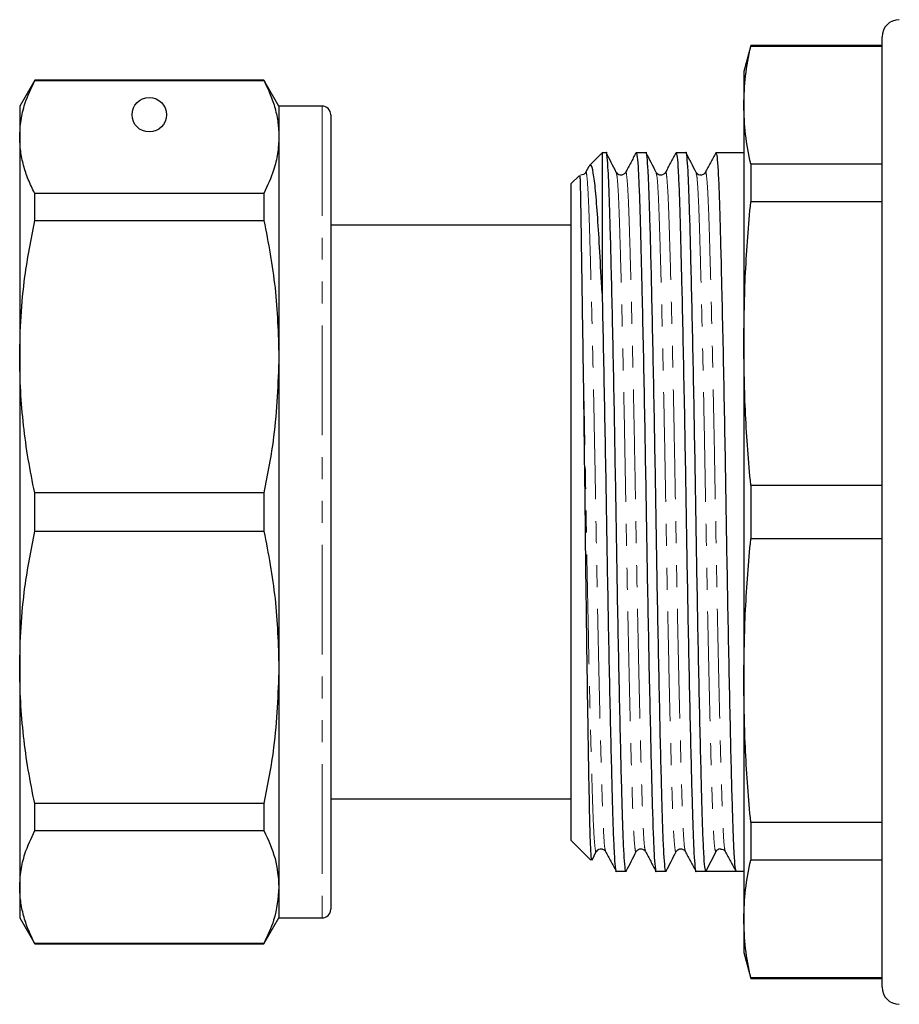
# Model space of a CAD drawing. Units: millimetres. Extents: x 107 to 306, y 24 to 271.
# Drawn here: x 107 to 158, y 170 to 227 of the extents above; entities that cross this region are included whole.
import ezdxf

# ---------------------------------------------------------------- set-up
doc = ezdxf.new("R2010")
doc.units = ezdxf.units.MM
doc.linetypes.add('PHANTOM', pattern=[12.7, 6.35, -1.27, 1.27, -1.27, 1.27, -1.27])

msp = doc.modelspace()

# ---------------------------------------------------------------- linework, layer by layer
at = {"color": 7, "linetype": 'Continuous', "lineweight": 25}
for p, q in [((157.157, 171.304), (157.157, 226.304)), ((149.558, 225.804), (149.157, 224.304)), ((157.157, 225.804), (149.558, 225.804)), ((149.558, 225.804), (149.558, 225.759)), ((157.157, 225.759), (149.558, 225.759)), ((149.157, 224.304), (149.157, 222.363)), ((108.123, 223.804), (107.257, 222.304)), ((121.39, 223.804), (108.123, 223.804)), ((108.123, 223.78), (108.123, 223.804)), ((108.123, 223.78), (121.39, 223.78)), ((122.257, 222.304), (121.39, 223.804)), ((121.39, 223.804), (121.39, 223.78)), ((107.257, 222.304), (107.257, 220.515)), ((124.757, 222.304), (122.257, 222.304)), ((122.257, 222.304), (122.257, 220.515)), ((149.157, 222.363), (149.157, 208.563)), ((125.257, 221.804), (125.257, 175.804)), ((107.257, 220.515), (107.257, 207.797)), ((122.257, 220.515), (122.257, 207.797)), ((140.957, 219.604), (140.203, 218.851)), ((141.193, 219.604), (140.957, 219.604)), ((140.957, 219.604), (140.957, 211.482)), ((143.502, 219.604), (142.931, 219.604)), ((145.811, 219.604), (145.24, 219.604)), ((149.157, 219.604), (147.549, 219.604)), ((149.558, 218.967), (149.558, 216.761)), ((149.558, 218.967), (157.157, 218.967)), ((140.185, 218.799), (140.002, 218.458)), ((139.642, 218.289), (139.157, 217.804)), ((139.157, 217.804), (139.157, 179.804)), ((108.123, 215.677), (108.123, 217.251)), ((121.39, 217.251), (108.123, 217.251)), ((121.39, 217.251), (121.39, 215.677)), ((157.157, 216.761), (149.558, 216.761)), ((108.123, 215.677), (121.39, 215.677)), ((139.157, 215.404), (125.257, 215.404)), ((125.294, 215.276), (125.257, 215.276)), ((125.294, 214.324), (125.257, 214.324)), ((125.257, 213.917), (125.294, 213.917)), ((125.294, 213.515), (125.257, 213.515)), ((125.257, 212.298), (125.294, 212.298)), ((149.157, 208.563), (149.157, 189.046)), ((107.257, 207.797), (107.257, 189.811)), ((122.257, 207.797), (122.257, 189.811)), ((149.558, 200.364), (149.558, 197.244)), ((149.558, 200.364), (157.157, 200.364)), ((108.123, 197.691), (108.123, 199.917)), ((121.39, 199.917), (108.123, 199.917)), ((121.39, 199.917), (121.39, 197.691)), ((108.123, 197.691), (121.39, 197.691)), ((157.157, 197.244), (149.558, 197.244)), ((107.257, 189.811), (107.257, 177.093)), ((122.257, 189.811), (122.257, 177.093)), ((149.157, 189.046), (149.157, 175.245)), ((125.294, 187.285), (125.257, 187.285)), ((125.257, 186.155), (125.294, 186.155)), ((121.39, 181.931), (108.123, 181.931)), ((108.123, 180.357), (108.123, 181.931)), ((121.39, 181.931), (121.39, 180.357)), ((125.257, 182.204), (139.157, 182.204)), ((125.294, 182.094), (125.257, 182.094)), ((125.294, 180.969), (125.257, 180.969)), ((125.257, 180.769), (125.294, 180.769)), ((149.558, 180.847), (157.157, 180.847)), ((149.558, 180.847), (149.558, 178.641)), ((108.123, 180.357), (121.39, 180.357)), ((125.257, 179.747), (125.294, 179.747)), ((125.294, 179.593), (125.257, 179.593)), ((139.157, 179.804), (140.312, 178.649)), ((125.294, 179.419), (125.257, 179.419)), ((140.374, 178.652), (140.623, 179.143)), ((147.536, 179.131), (146.965, 178.004)), ((125.257, 178.642), (125.294, 178.642)), ((157.157, 178.641), (149.558, 178.641)), ((141.777, 178.004), (142.347, 178.004)), ((144.086, 178.004), (144.656, 178.004)), ((146.395, 178.004), (146.965, 178.004)), ((147.815, 178.004), (148.704, 178.004)), ((148.704, 178.004), (149.157, 178.004)), ((107.257, 177.093), (107.257, 175.304)), ((122.257, 177.093), (122.257, 175.304)), ((125.257, 177.026), (125.294, 177.026)), ((107.257, 175.304), (108.123, 173.804)), ((121.39, 173.804), (122.257, 175.304)), ((122.257, 175.304), (124.757, 175.304)), ((149.157, 175.245), (149.157, 173.304)), ((121.39, 173.829), (108.123, 173.829)), ((108.123, 173.804), (108.123, 173.829)), ((108.123, 173.804), (121.39, 173.804)), ((121.39, 173.829), (121.39, 173.804)), ((149.157, 173.304), (149.558, 171.804)), ((149.558, 171.849), (157.157, 171.849)), ((149.558, 171.849), (149.558, 171.804)), ((149.558, 171.804), (157.157, 171.804))]:
    msp.add_line(p, q, dxfattribs=at)
at = {"color": 8, "linetype": 'PHANTOM', "lineweight": 18}
msp.add_line((124.757, 222.304), (124.757, 175.304), dxfattribs=at)
at = {"color": 7, "linetype": 'Continuous', "lineweight": 25}
msp.add_circle((114.757, 221.804), 1, dxfattribs=at)
for centre, radius, start, end in [((158.157, 226.304), 1, 90, 180), ((124.757, 221.804), 0.5, 0, 90), ((147.819, 178.987), 0.317, 92.6722, 153.1334), ((124.757, 175.804), 0.5, 270, 360), ((158.157, 171.304), 1, 180, 270)]:
    msp.add_arc(centre, radius, start, end, dxfattribs=at)
msp.add_ellipse((147.815, 198.804), major_axis=(1103.707, 0), ratio=0.018846, start_param=4.711619, end_param=4.713194, dxfattribs=at)
for points, knots in [([(149.157, 222.363), (149.174, 222.93), (149.21, 224.063), (149.442, 225.193), (149.558, 225.759)], [0, 0, 0, 0, 0.4995, 1, 1, 1, 1]), ([(107.257, 220.515), (107.272, 220.835), (107.303, 221.477), (107.565, 222.569), (107.917, 223.332), (108.123, 223.78)], [0, 0, 0, 0, 0.292202, 0.585476, 1, 1, 1, 1]), ([(121.39, 223.78), (121.52, 223.512), (121.779, 222.976), (122.046, 222.162), (122.224, 221.341), (122.246, 220.791), (122.257, 220.515)], [0, 0, 0, 0, 0.248596, 0.497691, 0.748511, 1, 1, 1, 1]), ([(149.558, 218.967), (149.442, 219.532), (149.21, 220.662), (149.174, 221.796), (149.157, 222.363)], [0, 0, 0, 0, 0.499529, 1, 1, 1, 1]), ([(108.123, 217.251), (107.993, 217.519), (107.734, 218.055), (107.467, 218.869), (107.289, 219.69), (107.267, 220.24), (107.257, 220.515)], [0, 0, 0, 0, 0.248596, 0.497691, 0.748511, 1, 1, 1, 1]), ([(122.257, 220.515), (122.241, 220.195), (122.21, 219.554), (121.948, 218.463), (121.596, 217.699), (121.39, 217.251)], [0, 0, 0, 0, 0.292163, 0.585399, 1, 1, 1, 1]), ([(142.36, 178.06), (142.356, 178.039), (142.331, 177.914), (142.286, 178.208), (142.227, 178.951), (142.172, 180.204), (142.121, 181.876), (142.064, 183.973), (142.004, 186.481), (141.942, 189.325), (141.881, 192.398), (141.823, 195.58), (141.77, 198.788), (141.717, 201.997), (141.659, 205.18), (141.598, 208.255), (141.537, 211.102), (141.476, 213.613), (141.42, 215.714), (141.369, 217.389), (141.314, 218.651), (141.254, 219.384), (141.213, 219.692), (141.193, 219.603), (141.193, 219.603)], [0, 0, 0, 0, 0.0105012, 0.0610158, 0.1108896, 0.1595291, 0.2072682, 0.2563804, 0.3065369, 0.3571238, 0.4074946, 0.4570193, 0.5051296, 0.5532399, 0.6027646, 0.6531354, 0.7037223, 0.7538789, 0.8029911, 0.8507301, 0.8993696, 0.9492434, 0.999758, 1, 1, 1, 1]), ([(141.777, 218.465), (141.682, 218.653), (141.491, 219.029), (141.301, 219.404), (141.206, 219.592)], [0, 0, 0, 0, 0.499988, 1, 1, 1, 1]), ([(142.917, 219.591), (142.816, 219.402), (142.614, 219.024), (142.412, 218.646), (142.311, 218.458)], [0, 0, 0, 0, 0.50001, 1, 1, 1, 1]), ([(142.931, 219.603), (142.952, 219.552), (142.993, 219.452), (143.052, 218.644), (143.107, 217.409), (143.158, 215.732), (143.212, 213.743), (143.269, 211.359), (143.329, 208.621), (143.393, 205.45), (143.453, 202.153), (143.508, 198.861), (143.561, 195.612), (143.619, 192.43), (143.68, 189.354), (143.742, 186.507), (143.802, 183.996), (143.859, 181.895), (143.91, 180.22), (143.965, 178.958), (144.024, 178.225), (144.065, 177.916), (144.086, 178.005), (144.086, 178.006)], [0, 0, 0, 0, 0.050808, 0.101223, 0.150391, 0.198649, 0.248295, 0.291375, 0.344398, 0.397265, 0.449262, 0.499742, 0.548375, 0.598438, 0.649356, 0.700493, 0.751194, 0.80084, 0.849097, 0.898265, 0.948681, 0.999744, 1, 1, 1, 1]), ([(144.669, 178.06), (144.665, 178.039), (144.64, 177.914), (144.595, 178.208), (144.536, 178.951), (144.481, 180.204), (144.43, 181.876), (144.373, 183.973), (144.313, 186.481), (144.251, 189.325), (144.19, 192.398), (144.132, 195.58), (144.079, 198.788), (144.026, 201.997), (143.968, 205.18), (143.907, 208.255), (143.846, 211.102), (143.785, 213.613), (143.729, 215.714), (143.678, 217.389), (143.623, 218.651), (143.563, 219.384), (143.522, 219.692), (143.502, 219.603), (143.502, 219.603)], [0, 0, 0, 0, 0.010501, 0.061016, 0.11089, 0.159529, 0.207268, 0.25638, 0.306537, 0.357124, 0.407495, 0.457019, 0.50513, 0.55324, 0.602765, 0.653135, 0.703722, 0.753879, 0.802991, 0.85073, 0.89937, 0.949243, 0.999758, 1, 1, 1, 1]), ([(144.086, 218.465), (143.991, 218.653), (143.8, 219.029), (143.61, 219.404), (143.515, 219.592)], [0, 0, 0, 0, 0.4999876, 1, 1, 1, 1]), ([(145.226, 219.591), (145.125, 219.402), (144.923, 219.024), (144.721, 218.646), (144.62, 218.458)], [0, 0, 0, 0, 0.50001, 1, 1, 1, 1]), ([(145.24, 219.603), (145.261, 219.552), (145.302, 219.452), (145.361, 218.644), (145.416, 217.409), (145.467, 215.732), (145.521, 213.743), (145.578, 211.359), (145.638, 208.621), (145.702, 205.45), (145.762, 202.153), (145.817, 198.861), (145.87, 195.612), (145.928, 192.43), (145.989, 189.354), (146.051, 186.507), (146.111, 183.996), (146.168, 181.895), (146.219, 180.22), (146.274, 178.958), (146.333, 178.225), (146.374, 177.916), (146.395, 178.005), (146.395, 178.006)], [0, 0, 0, 0, 0.050808, 0.101223, 0.150391, 0.198649, 0.248295, 0.291375, 0.344398, 0.397265, 0.449262, 0.499742, 0.548375, 0.598438, 0.649356, 0.700493, 0.751194, 0.80084, 0.849097, 0.898265, 0.948681, 0.999744, 1, 1, 1, 1]), ([(146.965, 178.004), (146.945, 178.055), (146.904, 178.156), (146.845, 178.964), (146.79, 180.2), (146.739, 181.877), (146.682, 183.973), (146.622, 186.481), (146.56, 189.325), (146.499, 192.398), (146.441, 195.58), (146.388, 198.788), (146.335, 201.997), (146.277, 205.18), (146.216, 208.255), (146.155, 211.102), (146.094, 213.613), (146.038, 215.714), (145.987, 217.389), (145.932, 218.651), (145.872, 219.384), (145.831, 219.692), (145.811, 219.603), (145.811, 219.603)], [0, 0, 0, 0, 0.051051, 0.101454, 0.15061, 0.198855, 0.248489, 0.299177, 0.350301, 0.401207, 0.451257, 0.499878, 0.548499, 0.598549, 0.649454, 0.700578, 0.751267, 0.8009, 0.849146, 0.898302, 0.948705, 0.999755, 1, 1, 1, 1]), ([(146.395, 218.465), (146.3, 218.653), (146.109, 219.029), (145.919, 219.404), (145.824, 219.592)], [0, 0, 0, 0, 0.499988, 1, 1, 1, 1]), ([(147.535, 219.591), (147.434, 219.402), (147.232, 219.024), (147.03, 218.646), (146.929, 218.458)], [0, 0, 0, 0, 0.50001, 1, 1, 1, 1]), ([(147.549, 219.603), (147.57, 219.552), (147.611, 219.452), (147.67, 218.644), (147.725, 217.409), (147.776, 215.732), (147.83, 213.743), (147.887, 211.359), (147.947, 208.621), (148.011, 205.45), (148.071, 202.153), (148.126, 198.861), (148.179, 195.612), (148.237, 192.43), (148.298, 189.354), (148.36, 186.508), (148.42, 183.996), (148.477, 181.896), (148.528, 180.215), (148.583, 178.975), (148.642, 178.161), (148.683, 178.057), (148.703, 178.004)], [0, 0, 0, 0, 0.050821, 0.101249, 0.15043, 0.1987, 0.248358, 0.291449, 0.344486, 0.397367, 0.449377, 0.49987, 0.548516, 0.598591, 0.649522, 0.700672, 0.751386, 0.801045, 0.849315, 0.898495, 0.948924, 1, 1, 1, 1]), ([(140.957, 211.482), (140.913, 212.3), (140.826, 213.936), (140.701, 215.915), (140.583, 217.488), (140.45, 218.508), (140.333, 218.964), (140.261, 218.853), (140.238, 218.817)], [0, 0, 0, 0, 0.1773254, 0.3546507, 0.536697, 0.7202471, 0.9094566, 1, 1, 1, 1]), ([(140.003, 218.459), (139.967, 218.41), (139.901, 218.32), (139.771, 218.314), (139.712, 218.312)], [0, 0, 0, 0, 0.546267, 1, 1, 1, 1]), ([(142.312, 218.459), (142.277, 218.412), (142.208, 218.32), (141.927, 218.283), (141.836, 218.393), (141.778, 218.463)], [0, 0, 0, 0, 0.2771083, 0.5415024, 1, 1, 1, 1]), ([(144.621, 218.459), (144.586, 218.412), (144.517, 218.32), (144.236, 218.283), (144.145, 218.393), (144.087, 218.463)], [0, 0, 0, 0, 0.277108, 0.541502, 1, 1, 1, 1]), ([(146.93, 218.459), (146.895, 218.412), (146.826, 218.32), (146.545, 218.283), (146.454, 218.393), (146.396, 218.463)], [0, 0, 0, 0, 0.277108, 0.541502, 1, 1, 1, 1]), ([(139.666, 218.261), (139.669, 218.258), (139.674, 218.252), (139.687, 217.867), (139.701, 217.303), (139.72, 216.288), (139.74, 214.988), (139.765, 213.336), (139.794, 211.388), (139.816, 209.998), (139.83, 209.04)], [0, 0, 0, 0, 0.112705, 0.191663, 0.349961, 0.428919, 0.587218, 0.74551, 0.824467, 1, 1, 1, 1]), ([(149.157, 208.563), (149.174, 209.93), (149.21, 212.667), (149.442, 215.396), (149.558, 216.761)], [0, 0, 0, 0, 0.4995, 1, 1, 1, 1]), ([(107.257, 207.797), (107.272, 208.57), (107.303, 210.118), (107.565, 212.754), (107.917, 214.598), (108.123, 215.677)], [0, 0, 0, 0, 0.292202, 0.585476, 1, 1, 1, 1]), ([(121.39, 215.677), (121.638, 214.38), (122.137, 211.773), (122.216, 209.127), (122.257, 207.797)], [0, 0, 0, 0, 0.497711, 1, 1, 1, 1]), ([(140.957, 211.482), (140.978, 210.533), (141.02, 208.636), (141.084, 205.446), (141.144, 202.154), (141.199, 198.861), (141.252, 195.612), (141.31, 192.43), (141.371, 189.354), (141.433, 186.507), (141.493, 183.996), (141.55, 181.895), (141.601, 180.22), (141.656, 178.958), (141.715, 178.225), (141.756, 177.916), (141.777, 178.005), (141.777, 178.006)], [0, 0, 0, 0, 0.074825, 0.14943, 0.222807, 0.294045, 0.362675, 0.433322, 0.505177, 0.57734, 0.648889, 0.718948, 0.787049, 0.856434, 0.927579, 0.999639, 1, 1, 1, 1]), ([(139.83, 209.04), (139.845, 208.07), (139.873, 206.148), (139.915, 202.952), (139.955, 199.672), (139.992, 196.327), (140.033, 193.063), (140.075, 189.912), (140.118, 187.02), (140.161, 184.428), (140.201, 182.26), (140.238, 180.532), (140.278, 179.343), (140.315, 178.693), (140.338, 178.686), (140.347, 178.684)], [0, 0, 0, 0, 0.078941, 0.156449, 0.236204, 0.313708, 0.393407, 0.471789, 0.552437, 0.63095, 0.71174, 0.790252, 0.870997, 0.950263, 1, 1, 1, 1]), ([(149.558, 200.364), (149.442, 201.727), (149.21, 204.456), (149.174, 207.193), (149.157, 208.563)], [0, 0, 0, 0, 0.499529, 1, 1, 1, 1]), ([(108.123, 199.917), (107.993, 200.564), (107.734, 201.858), (107.467, 203.823), (107.289, 205.804), (107.267, 207.132), (107.257, 207.797)], [0, 0, 0, 0, 0.248596, 0.497691, 0.748511, 1, 1, 1, 1]), ([(122.257, 207.797), (122.202, 206.248), (122.109, 203.602), (121.601, 200.997), (121.39, 199.917)], [0, 0, 0, 0, 0.585289, 1, 1, 1, 1]), ([(107.257, 189.811), (107.272, 190.584), (107.303, 192.132), (107.565, 194.768), (107.917, 196.612), (108.123, 197.691)], [0, 0, 0, 0, 0.292202, 0.585476, 1, 1, 1, 1]), ([(121.39, 197.691), (121.638, 196.394), (122.137, 193.787), (122.216, 191.14), (122.257, 189.811)], [0, 0, 0, 0, 0.497711, 1, 1, 1, 1]), ([(149.157, 189.046), (149.174, 190.413), (149.21, 193.15), (149.442, 195.879), (149.558, 197.244)], [0, 0, 0, 0, 0.4995, 1, 1, 1, 1]), ([(108.123, 181.931), (107.993, 182.578), (107.734, 183.872), (107.467, 185.837), (107.289, 187.818), (107.267, 189.146), (107.257, 189.811)], [0, 0, 0, 0, 0.248596, 0.497691, 0.748511, 1, 1, 1, 1]), ([(122.257, 189.811), (122.202, 188.262), (122.109, 185.616), (121.601, 183.011), (121.39, 181.931)], [0, 0, 0, 0, 0.5852888, 1, 1, 1, 1]), ([(149.558, 180.847), (149.442, 182.21), (149.21, 184.939), (149.174, 187.676), (149.157, 189.046)], [0, 0, 0, 0, 0.499529, 1, 1, 1, 1]), ([(107.257, 177.093), (107.272, 177.413), (107.303, 178.054), (107.565, 179.146), (107.917, 179.91), (108.123, 180.357)], [0, 0, 0, 0, 0.292202, 0.585476, 1, 1, 1, 1]), ([(121.39, 180.357), (121.638, 179.82), (122.137, 178.74), (122.216, 177.644), (122.257, 177.093)], [0, 0, 0, 0, 0.497711, 1, 1, 1, 1]), ([(140.624, 179.145), (140.681, 179.215), (140.772, 179.326), (141.053, 179.289), (141.122, 179.197), (141.157, 179.15)], [0, 0, 0, 0, 0.458498, 0.722892, 1, 1, 1, 1]), ([(141.157, 179.151), (141.258, 178.962), (141.46, 178.584), (141.662, 178.207), (141.763, 178.018)], [0, 0, 0, 0, 0.49999, 1, 1, 1, 1]), ([(142.36, 178.016), (142.455, 178.204), (142.646, 178.58), (142.837, 178.956), (142.932, 179.143)], [0, 0, 0, 0, 0.500012, 1, 1, 1, 1]), ([(142.933, 179.145), (142.99, 179.215), (143.081, 179.326), (143.362, 179.289), (143.431, 179.197), (143.466, 179.15)], [0, 0, 0, 0, 0.458498, 0.722892, 1, 1, 1, 1]), ([(143.466, 179.151), (143.567, 178.962), (143.769, 178.584), (143.971, 178.207), (144.072, 178.018)], [0, 0, 0, 0, 0.49999, 1, 1, 1, 1]), ([(144.669, 178.016), (144.764, 178.204), (144.955, 178.58), (145.146, 178.956), (145.241, 179.143)], [0, 0, 0, 0, 0.500012, 1, 1, 1, 1]), ([(145.242, 179.145), (145.299, 179.215), (145.39, 179.326), (145.671, 179.289), (145.74, 179.197), (145.775, 179.15)], [0, 0, 0, 0, 0.458498, 0.722892, 1, 1, 1, 1]), ([(145.775, 179.151), (145.876, 178.962), (146.078, 178.584), (146.28, 178.207), (146.381, 178.018)], [0, 0, 0, 0, 0.49999, 1, 1, 1, 1]), ([(147.803, 179.295), (147.859, 179.293), (147.984, 179.287), (148.048, 179.199), (148.084, 179.15)], [0, 0, 0, 0, 0.437801, 1, 1, 1, 1]), ([(148.084, 179.151), (148.185, 178.962), (148.387, 178.584), (148.589, 178.207), (148.69, 178.018)], [0, 0, 0, 0, 0.49999, 1, 1, 1, 1]), ([(149.157, 175.245), (149.174, 175.812), (149.21, 176.945), (149.442, 178.076), (149.558, 178.641)], [0, 0, 0, 0, 0.4995, 1, 1, 1, 1]), ([(108.123, 173.829), (107.993, 174.097), (107.734, 174.633), (107.467, 175.447), (107.289, 176.267), (107.267, 176.818), (107.257, 177.093)], [0, 0, 0, 0, 0.248596, 0.497691, 0.748511, 1, 1, 1, 1]), ([(122.257, 177.093), (122.202, 176.452), (122.109, 175.355), (121.601, 174.276), (121.39, 173.829)], [0, 0, 0, 0, 0.585289, 1, 1, 1, 1]), ([(149.558, 171.849), (149.442, 172.414), (149.21, 173.544), (149.174, 174.678), (149.157, 175.245)], [0, 0, 0, 0, 0.499529, 1, 1, 1, 1])]:
    msp.add_open_spline(points, degree=3, knots=knots, dxfattribs=at)
at = {"color": 8, "linetype": 'PHANTOM', "lineweight": 18}
for points, knots in [([(140.002, 218.406), (140.007, 218.431), (140.032, 218.566), (140.078, 218.276), (140.137, 217.574), (140.192, 216.387), (140.243, 214.805), (140.3, 212.821), (140.36, 210.449), (140.422, 207.759), (140.483, 204.852), (140.541, 201.844), (140.594, 198.81), (140.647, 195.775), (140.705, 192.767), (140.766, 189.859), (140.828, 187.169), (140.888, 184.795), (140.944, 182.811), (140.996, 181.222), (141.051, 180.055), (141.105, 179.331), (141.141, 179.237), (141.157, 179.196)], [0, 0, 0, 0, 0.011984, 0.063047, 0.113463, 0.162631, 0.210889, 0.260535, 0.311236, 0.362373, 0.413291, 0.463354, 0.511987, 0.56062, 0.610683, 0.661601, 0.712738, 0.763439, 0.813085, 0.861343, 0.910511, 0.960927, 1, 1, 1, 1]), ([(141.777, 218.422), (141.793, 218.38), (141.829, 218.286), (141.884, 217.56), (141.939, 216.393), (141.99, 214.803), (142.042, 212.982), (142.092, 211.03), (142.147, 208.719), (142.211, 205.809), (142.279, 202.334), (142.338, 198.962), (142.393, 195.764), (142.452, 192.755), (142.513, 189.847), (142.574, 187.156), (142.634, 184.783), (142.691, 182.798), (142.742, 181.215), (142.797, 180.029), (142.857, 179.324), (142.902, 179.045), (142.927, 179.165), (142.932, 179.187)], [0, 0, 0, 0, 0.0397028, 0.0901196, 0.1392886, 0.1875473, 0.2371942, 0.2756383, 0.3144233, 0.3736784, 0.4320533, 0.4886243, 0.5372583, 0.5873222, 0.6382415, 0.6893792, 0.7400819, 0.7897288, 0.8379875, 0.8871566, 0.9375734, 0.9886381, 1, 1, 1, 1]), ([(142.311, 218.406), (142.316, 218.431), (142.341, 218.566), (142.387, 218.276), (142.446, 217.574), (142.501, 216.387), (142.552, 214.805), (142.609, 212.821), (142.669, 210.449), (142.731, 207.759), (142.792, 204.852), (142.85, 201.844), (142.903, 198.81), (142.956, 195.775), (143.014, 192.767), (143.075, 189.859), (143.137, 187.169), (143.197, 184.795), (143.253, 182.811), (143.305, 181.222), (143.36, 180.055), (143.414, 179.331), (143.45, 179.237), (143.466, 179.196)], [0, 0, 0, 0, 0.0119838, 0.0630474, 0.1134632, 0.1626312, 0.2108888, 0.2605347, 0.3112363, 0.362373, 0.4132912, 0.463354, 0.511987, 0.56062, 0.6106829, 0.6616011, 0.7127377, 0.7634394, 0.8130852, 0.8613429, 0.9105109, 0.9609266, 1, 1, 1, 1]), ([(144.086, 218.422), (144.102, 218.38), (144.138, 218.286), (144.193, 217.56), (144.248, 216.393), (144.299, 214.803), (144.351, 212.982), (144.401, 211.03), (144.456, 208.719), (144.52, 205.809), (144.588, 202.334), (144.647, 198.962), (144.702, 195.764), (144.761, 192.755), (144.822, 189.847), (144.883, 187.156), (144.943, 184.783), (145, 182.798), (145.051, 181.215), (145.106, 180.029), (145.166, 179.324), (145.211, 179.045), (145.236, 179.165), (145.241, 179.187)], [0, 0, 0, 0, 0.0397028, 0.0901196, 0.1392886, 0.1875473, 0.2371942, 0.2756383, 0.3144233, 0.3736784, 0.4320533, 0.4886243, 0.5372583, 0.5873222, 0.6382415, 0.6893792, 0.7400819, 0.7897288, 0.8379875, 0.8871566, 0.9375734, 0.9886381, 1, 1, 1, 1]), ([(144.62, 218.406), (144.625, 218.431), (144.65, 218.566), (144.696, 218.276), (144.755, 217.574), (144.81, 216.387), (144.861, 214.805), (144.918, 212.821), (144.978, 210.449), (145.04, 207.759), (145.101, 204.852), (145.159, 201.844), (145.212, 198.81), (145.265, 195.775), (145.323, 192.767), (145.384, 189.859), (145.446, 187.169), (145.506, 184.795), (145.562, 182.811), (145.614, 181.222), (145.669, 180.055), (145.723, 179.331), (145.759, 179.237), (145.775, 179.196)], [0, 0, 0, 0, 0.011984, 0.063047, 0.113463, 0.162631, 0.210889, 0.260535, 0.311236, 0.362373, 0.413291, 0.463354, 0.511987, 0.56062, 0.610683, 0.661601, 0.712738, 0.763439, 0.813085, 0.861343, 0.910511, 0.960927, 1, 1, 1, 1]), ([(146.395, 218.422), (146.411, 218.38), (146.447, 218.286), (146.502, 217.56), (146.557, 216.393), (146.608, 214.803), (146.66, 212.982), (146.71, 211.03), (146.765, 208.719), (146.829, 205.809), (146.897, 202.334), (146.956, 198.962), (147.011, 195.764), (147.07, 192.755), (147.131, 189.847), (147.192, 187.156), (147.252, 184.783), (147.309, 182.799), (147.36, 181.212), (147.415, 180.042), (147.475, 179.275), (147.515, 179.179), (147.536, 179.131)], [0, 0, 0, 0, 0.040159, 0.091155, 0.140889, 0.189703, 0.23992, 0.278806, 0.318037, 0.377973, 0.437019, 0.49424, 0.543433, 0.594072, 0.645577, 0.697302, 0.748587, 0.798805, 0.847618, 0.897352, 0.948348, 1, 1, 1, 1]), ([(146.929, 218.406), (146.934, 218.431), (146.959, 218.566), (147.005, 218.276), (147.064, 217.574), (147.119, 216.387), (147.17, 214.805), (147.227, 212.821), (147.287, 210.449), (147.349, 207.759), (147.41, 204.852), (147.468, 201.844), (147.521, 198.81), (147.574, 195.775), (147.632, 192.767), (147.693, 189.859), (147.755, 187.169), (147.815, 184.795), (147.871, 182.811), (147.923, 181.222), (147.978, 180.055), (148.032, 179.331), (148.068, 179.237), (148.084, 179.196)], [0, 0, 0, 0, 0.011984, 0.063047, 0.113463, 0.162631, 0.210889, 0.260535, 0.311236, 0.362373, 0.413291, 0.463354, 0.511987, 0.56062, 0.610683, 0.661601, 0.712738, 0.763439, 0.813085, 0.861343, 0.910511, 0.960927, 1, 1, 1, 1]), ([(139.83, 209.04), (139.854, 207.963), (139.901, 205.825), (139.97, 202.33), (140.029, 198.963), (140.084, 195.764), (140.143, 192.755), (140.204, 189.847), (140.265, 187.156), (140.325, 184.783), (140.382, 182.798), (140.433, 181.215), (140.488, 180.029), (140.548, 179.324), (140.593, 179.045), (140.618, 179.165), (140.623, 179.187)], [0, 0, 0, 0, 0.086431, 0.171578, 0.254094, 0.325033, 0.398057, 0.47233, 0.54692, 0.620877, 0.693293, 0.763684, 0.835404, 0.908943, 0.983427, 1, 1, 1, 1])]:
    msp.add_open_spline(points, degree=3, knots=knots, dxfattribs=at)

doc.saveas('drawing.dxf')
